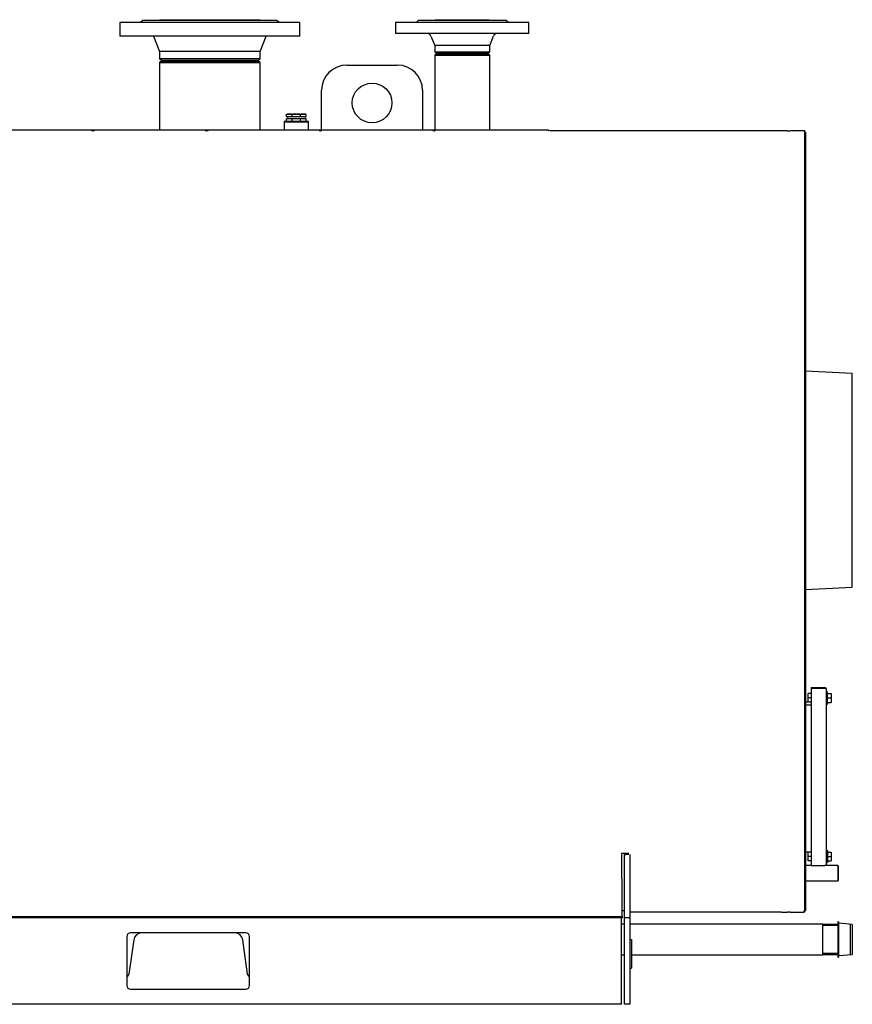
# Model space of a CAD drawing. Units: millimetres. Extents: x -4255 to -191, y -1547 to 2827.
# Drawn here: x -3101 to -1946, y 1461 to 2827 of the extents above; entities that cross this region are included whole.
import ezdxf

# ---------------------------------------------------------------- set-up
doc = ezdxf.new("R2010")
doc.units = ezdxf.units.MM
for name, color, linetype in [('8738101345_00', 7, 'Continuous'), ('8738113078_00', 7, 'Continuous'), ('8738113365_01', 7, 'Continuous'), ('8738114657_00', 7, 'Continuous'), ('8738115594_00', 7, 'Continuous'), ('8738118694_00', 7, 'Continuous'), ('8738118755_00', 7, 'Continuous'), ('8738118893_00', 7, 'Continuous'), ('8738118940_00', 7, 'Continuous'), ('8738118942_00', 7, 'Continuous'), ('8738118946_00', 7, 'Continuous'), ('8738119016_00', 7, 'Continuous'), ('8738124914_00', 7, 'Continuous'), ('8738125091_00', 7, 'Continuous'), ('8738125097_06', 7, 'Continuous'), ('8738125119_02', 7, 'Continuous'), ('8738125456_02', 7, 'Continuous'), ('8738125891_00', 7, 'Continuous'), ('8738125976_00', 7, 'Continuous'), ('8738126003_03', 7, 'Continuous'), ('8738126341_02', 7, 'Continuous'), ('8738126362_00', 7, 'Continuous'), ('8738126364_03', 7, 'Continuous'), ('8738126365_00', 7, 'Continuous'), ('8738126366_02', 7, 'Continuous'), ('8738126368_01', 7, 'Continuous'), ('8738126371_01', 7, 'Continuous'), ('8738126372_01', 7, 'Continuous'), ('8738126375_01', 7, 'Continuous'), ('8738127358_00', 7, 'Continuous'), ('Default', 7, 'Continuous')]:
    doc.layers.add(name, color=color, linetype=linetype)

# ---------------------------------------------------------------- blocks, each defined once
blk = doc.blocks.new('SE1')
at = {"layer": '8738101345_00', "color": 7, "linetype": 'Continuous'}
for p, q in [((-1980.4, 1894.9), (-1982, 1894.9)), ((-1980.4, 1877.9), (-1980.4, 1894.9)), ((-1982, 1877.9), (-1980.4, 1877.9)), ((-1980.4, 1674.9), (-1982, 1674.9)), ((-1980.4, 1674.9), (-1980.4, 1657.9)), ((-1982, 1657.9), (-1980.4, 1657.9))]:
    blk.add_line(p, q, dxfattribs=at)
at = {"layer": '8738113078_00', "color": 7, "linetype": 'Continuous'}
for p, q in [((-2523, 2779.4), (-2525, 2778.2)), ((-2525, 2778.2), (-2448.9, 2778.2)), ((-2525, 2778.2), (-2525, 2674)), ((-2450.9, 2779.4), (-2523, 2779.4)), ((-2448.9, 2778.2), (-2450.9, 2779.4)), ((-2448.9, 2674), (-2448.9, 2778.2))]:
    blk.add_line(p, q, dxfattribs=at)
at = {"layer": '8738113365_01', "color": 7, "linetype": 'Continuous'}
for p, q in [((-1946, 2336.5), (-2011, 2339.9)), ((-1946, 2040.3), (-1946, 2336.5)), ((-2011, 2036.9), (-1946, 2040.3))]:
    blk.add_line(p, q, dxfattribs=at)
at = {"layer": '8738114657_00', "color": 7, "linetype": 'Continuous'}
for p, q in [((-2007, 1886.4), (-2007, 1892.4)), ((-2003, 1892.4), (-2007, 1892.4)), ((-2007, 1880.4), (-2007, 1886.4)), ((-2003, 1886.4), (-2007, 1886.4)), ((-2003, 1880.4), (-2007, 1880.4)), ((-2007, 1666.4), (-2007, 1672.4)), ((-2003, 1672.4), (-2007, 1672.4)), ((-2007, 1660.4), (-2007, 1666.4)), ((-2003, 1666.4), (-2007, 1666.4)), ((-2003, 1660.4), (-2007, 1660.4))]:
    blk.add_line(p, q, dxfattribs=at)
at = {"layer": '8738115594_00', "color": 7, "linetype": 'Continuous'}
for p, q in [((-1980.4, 1892.5), (-1975.4, 1892.5)), ((-1980.4, 1886.4), (-1975.4, 1886.4)), ((-1975.4, 1892.5), (-1975.4, 1886.4)), ((-1975.4, 1886.4), (-1975.4, 1880.3)), ((-1980.4, 1880.3), (-1975.4, 1880.3)), ((-1980.4, 1672.5), (-1975.4, 1672.5)), ((-1975.4, 1672.5), (-1975.4, 1666.4)), ((-1980.4, 1666.4), (-1975.4, 1666.4)), ((-1980.4, 1660.3), (-1975.4, 1660.3)), ((-1975.4, 1666.4), (-1975.4, 1660.3))]:
    blk.add_line(p, q, dxfattribs=at)
at = {"layer": '8738118694_00', "color": 7, "linetype": 'Continuous'}
for p, q in [((-2730.5, 2695.3), (-2730.5, 2696.4)), ((-2730.5, 2696.4), (-2726.9, 2696.4)), ((-2730.5, 2692.9), (-2730.5, 2695.3)), ((-2730.5, 2692.9), (-2726.5, 2692.9)), ((-2726.1, 2696.4), (-2726.9, 2696.4)), ((-2726.5, 2692.9), (-2722.6, 2692.9)), ((-2726.1, 2696.4), (-2717.5, 2696.4)), ((-2722.6, 2692.9), (-2722.6, 2695.3)), ((-2722.6, 2692.9), (-2717, 2692.9)), ((-2717.5, 2696.4), (-2717.5, 2696.4)), ((-2716.4, 2696.4), (-2717.5, 2696.4)), ((-2717, 2692.9), (-2711.4, 2692.9)), ((-2716.4, 2696.4), (-2707.8, 2696.4)), ((-2711.4, 2692.9), (-2711.4, 2695.3)), ((-2711.4, 2692.9), (-2707.4, 2692.9)), ((-2707, 2696.4), (-2707.8, 2696.4)), ((-2707.4, 2692.9), (-2703.5, 2692.9)), ((-2707, 2696.4), (-2703.5, 2696.4)), ((-2703.5, 2692.9), (-2703.5, 2695.3)), ((-2730.5, 2686.4), (-2730.5, 2689.9)), ((-2726.5, 2689.9), (-2730.5, 2689.9)), ((-2722.6, 2689.9), (-2726.5, 2689.9)), ((-2722.6, 2686.4), (-2722.6, 2689.9)), ((-2717, 2689.9), (-2722.6, 2689.9)), ((-2711.4, 2689.9), (-2717, 2689.9)), ((-2711.4, 2686.4), (-2711.4, 2689.9)), ((-2707.4, 2689.9), (-2711.4, 2689.9)), ((-2703.5, 2689.9), (-2707.4, 2689.9)), ((-2703.5, 2686.4), (-2703.5, 2689.9))]:
    blk.add_line(p, q, dxfattribs=at)
for centre, start, end in [((-2730.5, 2691.4), 270, 90), ((-2703.5, 2691.4), 90, 270)]:
    blk.add_arc(centre, 1.5, start, end, dxfattribs=at)
for points, knots in [([(-2726.9, 2696.4), (-2727.6, 2696.4), (-2728.2, 2696.4), (-2729.1, 2696.3), (-2729.5, 2696.2), (-2729.9, 2696), (-2730.1, 2696), (-2730.3, 2695.7), (-2730.5, 2695.5), (-2730.5, 2695.3)], [0, 0, 0, 0, 0.5, 0.5, 0.75, 0.75, 0.875, 0.875, 1, 1, 1, 1]), ([(-2722.6, 2695.3), (-2722.6, 2695.4), (-2722.6, 2695.5), (-2722.7, 2695.7), (-2722.8, 2695.8), (-2723, 2696), (-2723.1, 2696), (-2723.4, 2696.2), (-2723.6, 2696.2), (-2723.9, 2696.3), (-2724, 2696.3), (-2724.5, 2696.4), (-2724.8, 2696.4), (-2725.5, 2696.4), (-2725.8, 2696.4), (-2726.1, 2696.4)], [0, 0, 0, 0, 0.0625, 0.0625, 0.125, 0.125, 0.25, 0.25, 0.375, 0.375, 0.5, 0.5, 0.75, 0.75, 1, 1, 1, 1]), ([(-2717.5, 2696.4), (-2718, 2696.4), (-2718.4, 2696.4), (-2719.3, 2696.4), (-2719.8, 2696.4), (-2720.5, 2696.3), (-2720.7, 2696.3), (-2721.1, 2696.2), (-2721.4, 2696.2), (-2721.7, 2696.1), (-2721.8, 2696), (-2722, 2695.9), (-2722.1, 2695.9), (-2722.3, 2695.8), (-2722.4, 2695.7), (-2722.5, 2695.5), (-2722.6, 2695.4), (-2722.6, 2695.3)], [0, 0, 0, 0, 0.25, 0.25, 0.5, 0.5, 0.625, 0.625, 0.75, 0.75, 0.8125, 0.8125, 0.875, 0.875, 0.9375, 0.9375, 1, 1, 1, 1]), ([(-2711.4, 2695.3), (-2711.4, 2695.4), (-2711.4, 2695.4), (-2711.4, 2695.5), (-2711.5, 2695.6), (-2711.6, 2695.7), (-2711.7, 2695.8), (-2711.8, 2695.9), (-2712, 2695.9), (-2712.2, 2696), (-2712.3, 2696.1), (-2712.6, 2696.2), (-2712.8, 2696.2), (-2713.3, 2696.3), (-2713.5, 2696.3), (-2714.1, 2696.4), (-2714.6, 2696.4), (-2715.5, 2696.4), (-2715.9, 2696.4), (-2716.4, 2696.4)], [0, 0, 0, 0, 0.03125, 0.03125, 0.0625, 0.0625, 0.125, 0.125, 0.1875, 0.1875, 0.25, 0.25, 0.375, 0.375, 0.5, 0.5, 0.75, 0.75, 1, 1, 1, 1]), ([(-2707.8, 2696.4), (-2708.5, 2696.4), (-2709.1, 2696.4), (-2710.1, 2696.3), (-2710.4, 2696.2), (-2710.8, 2696), (-2711, 2696), (-2711.2, 2695.7), (-2711.4, 2695.5), (-2711.4, 2695.3)], [0, 0, 0, 0, 0.5, 0.5, 0.75, 0.75, 0.875, 0.875, 1, 1, 1, 1]), ([(-2703.5, 2695.3), (-2703.5, 2695.4), (-2703.5, 2695.5), (-2703.6, 2695.7), (-2703.7, 2695.8), (-2703.9, 2696), (-2704, 2696), (-2704.3, 2696.2), (-2704.5, 2696.2), (-2704.8, 2696.3), (-2705, 2696.3), (-2705.4, 2696.4), (-2705.7, 2696.4), (-2706.4, 2696.4), (-2706.7, 2696.4), (-2707, 2696.4)], [0, 0, 0, 0, 0.0625, 0.0625, 0.125, 0.125, 0.25, 0.25, 0.375, 0.375, 0.5, 0.5, 0.75, 0.75, 1, 1, 1, 1])]:
    blk.add_open_spline(points, degree=3, knots=knots, dxfattribs=at)
at = {"layer": '8738118755_00', "color": 7, "linetype": 'Continuous'}
for p, q in [((-2394.5, 2823.4), (-2579.5, 2823.4)), ((-2579.5, 2823.4), (-2579.5, 2808.4)), ((-2548, 2826.4), (-2551, 2823.4)), ((-2426, 2826.4), (-2548, 2826.4)), ((-2423, 2823.4), (-2426, 2826.4)), ((-2394.5, 2808.4), (-2394.5, 2823.4)), ((-2394.5, 2808.4), (-2579.5, 2808.4)), ((-2530.4, 2804.7), (-2525, 2791.4)), ((-2448.9, 2791.4), (-2443.5, 2804.7)), ((-2448.9, 2791.4), (-2525, 2791.4)), ((-2525, 2791.4), (-2525, 2782.5)), ((-2448.9, 2782.5), (-2448.9, 2791.4)), ((-2448.9, 2782.5), (-2525, 2782.5)), ((-2525, 2782.5), (-2523, 2781.4)), ((-2523, 2781.4), (-2450.9, 2781.4)), ((-2450.9, 2781.4), (-2448.9, 2782.5))]:
    blk.add_line(p, q, dxfattribs=at)
for centre, start, end in [((-2536, 2802.4), 22.2359, 90), ((-2437.9, 2802.4), 90, 157.7641)]:
    blk.add_arc(centre, 6, start, end, dxfattribs=at)
at = {"layer": '8738118893_00', "color": 7, "linetype": 'Continuous'}
for p, q in [((-2712, 2823.4), (-2962, 2823.4)), ((-2962, 2823.4), (-2962, 2804.4)), ((-2930, 2826.4), (-2933, 2823.4)), ((-2744, 2826.4), (-2930, 2826.4)), ((-2741, 2823.4), (-2744, 2826.4)), ((-2712, 2804.4), (-2712, 2823.4)), ((-2712, 2804.4), (-2962, 2804.4)), ((-2915, 2804.4), (-2906.8, 2783.4)), ((-2767.1, 2783.4), (-2759, 2804.4)), ((-2767.1, 2783.4), (-2906.8, 2783.4)), ((-2906.8, 2783.4), (-2906.8, 2773.1)), ((-2767.1, 2773.1), (-2906.8, 2773.1)), ((-2906.8, 2773.1), (-2903.9, 2771.4)), ((-2770, 2771.4), (-2767.1, 2773.1)), ((-2767.1, 2773.1), (-2767.1, 2783.4)), ((-2903.9, 2771.4), (-2770, 2771.4))]:
    blk.add_line(p, q, dxfattribs=at)
at = {"layer": '8738118940_00', "color": 7, "linetype": 'Continuous'}
for p, q in [((-1966, 1576), (-1966, 1526.8)), ((-1965, 1576), (-1966, 1576)), ((-1965, 1576), (-1965, 1526.8)), ((-1946, 1572.1), (-1965, 1573.8)), ((-1946, 1572.1), (-1946, 1530.7)), ((-1965, 1529), (-1946, 1530.7)), ((-1966, 1526.8), (-1965, 1526.8))]:
    blk.add_line(p, q, dxfattribs=at)
at = {"layer": '8738118942_00', "color": 7, "linetype": 'Continuous'}
for p, q in [((-2524.3, 2827.4), (-2449.7, 2827.4)), ((-2524.3, 2827.4), (-2524.3, 2826.4)), ((-2449.7, 2826.4), (-2449.7, 2827.4))]:
    blk.add_line(p, q, dxfattribs=at)
at = {"layer": '8738118946_00', "color": 7, "linetype": 'Continuous'}
for p, q in [((-2906.7, 2827.4), (-2767.2, 2827.4)), ((-2906.7, 2827.4), (-2906.7, 2826.4)), ((-2767.2, 2826.4), (-2767.2, 2827.4))]:
    blk.add_line(p, q, dxfattribs=at)
at = {"layer": '8738119016_00', "color": 7, "linetype": 'Continuous'}
for p, q in [((-2904.3, 2769.4), (-2906.8, 2768)), ((-2906.8, 2768), (-2767.1, 2768)), ((-2906.8, 2768), (-2906.8, 2674)), ((-2769.6, 2769.4), (-2904.3, 2769.4)), ((-2767.1, 2768), (-2769.6, 2769.4)), ((-2767.1, 2674), (-2767.1, 2768))]:
    blk.add_line(p, q, dxfattribs=at)
at = {"layer": '8738124914_00', "color": 7, "linetype": 'Continuous'}
for p, q in [((-2254, 1551.4), (-2252, 1551.4)), ((-2252, 1551.4), (-2252, 1511.4)), ((-2251.7, 1539.2), (-2252, 1539.2)), ((-2252, 1535.4), (-2251.7, 1535.4)), ((-2251.7, 1530.9), (-2252, 1530.9)), ((-2252, 1525.4), (-2251.7, 1525.4)), ((-2254, 1511.4), (-2252, 1511.4))]:
    blk.add_line(p, q, dxfattribs=at)
at = {"layer": '8738125091_00', "color": 7, "linetype": 'Continuous'}
for p, q in [((-2733.3, 2686.4), (-2733.8, 2685.9)), ((-2733.8, 2685.9), (-2700.1, 2685.9)), ((-2733.8, 2685.9), (-2733.8, 2674)), ((-2733.3, 2686.4), (-2700.6, 2686.4)), ((-2700.1, 2685.9), (-2700.6, 2686.4)), ((-2700.1, 2674), (-2700.1, 2685.9))]:
    blk.add_line(p, q, dxfattribs=at)
at = {"layer": '8738125097_06', "color": 7, "linetype": 'Continuous'}
for p, q in [((-2007, 1880.4), (-2011, 1880.4)), ((-2003, 1876.4), (-2011, 1876.4)), ((-2007, 1672.4), (-2011, 1672.4))]:
    blk.add_line(p, q, dxfattribs=at)
at = {"layer": '8738125119_02', "color": 7, "linetype": 'Continuous'}
for p, q in [((-1987, 1530.2), (-1987, 1572.6)), ((-1966, 1572.3), (-1987, 1572.3)), ((-1949, 1572.3), (-1949, 1530.4)), ((-1966, 1570.9), (-1987, 1570.9)), ((-1966, 1531.9), (-1987, 1531.9)), ((-1987, 1530.4), (-1966, 1530.4))]:
    blk.add_line(p, q, dxfattribs=at)
blk.add_open_spline([(-2262, 1572.7), (-2263.3, 1572.7), (-2264.6, 1572.7), (-2266, 1572.7)], degree=3, dxfattribs=at)
for points, knots in [([(-1987, 1572.6), (-2063.6, 1572.6), (-2145.1, 1572.4), (-2234.5, 1572.7), (-2254, 1572.7)], [0, 0, 0, 0, 0.502722, 0.6424382, 0.6424382, 0.6424382, 0.6424382]), ([(-2266, 1530.2), (-2264.7, 1530.2), (-2263.4, 1530.2), (-2262, 1530.2), (-2262, 1530.2)], [0.421609613, 0.421609613, 0.421609613, 0.421609613, 0.429399205, 0.429901876, 0.429901876, 0.429901876, 0.429901876]), ([(-2251.9, 1530.2), (-2250.6, 1530.2), (-2244.5, 1530.2), (-2226.2, 1530.2), (-2196.9, 1530.2), (-2161.1, 1530.2), (-2134.4, 1530.2), (-2116.4, 1530.2), (-2105.3, 1530.2), (-2091.9, 1530.2), (-2076, 1530.2), (-2057.4, 1530.2), (-2036.3, 1530.2), (-2012.1, 1530.2), (-1996.6, 1530.2), (-1987, 1530.2)], [0.4507314, 0.4507314, 0.4507314, 0.4507314, 0.4591199, 0.4885362, 0.5647045, 0.6408997, 0.711456, 0.7307569, 0.7529772, 0.7806118, 0.8136608, 0.8521241, 0.8960017, 0.9452937, 1, 1, 1, 1])]:
    blk.add_open_spline(points, degree=3, knots=knots, dxfattribs=at)
at = {"layer": '8738125456_02', "color": 7, "linetype": 'Continuous'}
for p, q in [((-2036, 2673.4), (-2044, 2673.4)), ((-2014, 2673.4), (-2032, 2673.4)), ((-2044, 1589.4), (-2036, 1589.4)), ((-2032, 1589.4), (-2014, 1589.4))]:
    blk.add_line(p, q, dxfattribs=at)
for centre, radius, start, end in [((-2014, 2671.4), 2, 53.1301, 90), ((-2034, 1047.4), 542, 89.7886, 90.2114), ((-2014, 1591.4), 2, 270, 0)]:
    blk.add_arc(centre, radius, start, end, dxfattribs=at)
for points, knots in [([(-2036, 2673.4), (-2036, 2673.4), (-2035.8, 2673.4), (-2035, 2673.4), (-2034.5, 2673.4), (-2034, 2673.4)], [0.7501613, 0.7501613, 0.7501613, 0.7501613, 0.875, 0.875, 1, 1, 1, 1]), ([(-2034, 2673.4), (-2033.4, 2673.4), (-2032.9, 2673.4), (-2032.2, 2673.4), (-2032, 2673.4), (-2032, 2673.4), (-2032, 2673.4), (-2032, 2673.4)], [0, 0, 0, 0, 0.125, 0.125, 0.25, 0.25, 0.2500849, 0.2500849, 0.2500849, 0.2500849])]:
    blk.add_open_spline(points, degree=3, knots=knots, dxfattribs=at)
at = {"layer": '8738125891_00', "color": 7, "linetype": 'Continuous'}
for p, q in [((-2003, 1654), (-2011, 1654)), ((-1966, 1654), (-1982, 1654)), ((-1966, 1654), (-1966, 1632.7)), ((-1965, 1653), (-1966, 1654)), ((-1965, 1633.7), (-1965, 1653)), ((-2011, 1632.7), (-1966, 1632.7)), ((-1966, 1632.7), (-1965, 1633.7))]:
    blk.add_line(p, q, dxfattribs=at)
at = {"layer": '8738125976_00', "color": 7, "linetype": 'Continuous'}
for p, q in [((-2647, 2764.4), (-2577, 2764.4)), ((-2682, 2674), (-2682, 2729.4)), ((-2542, 2729.4), (-2542, 2674))]:
    blk.add_line(p, q, dxfattribs=at)
blk.add_circle((-2612, 2711.9), 27.5, dxfattribs=at)
for centre, start, end in [((-2647, 2729.4), 90, 180), ((-2577, 2729.4), 0, 90)]:
    blk.add_arc(centre, 35, start, end, dxfattribs=at)
at = {"layer": '8738126003_03', "color": 7, "linetype": 'Continuous'}
for p, q in [((-2003, 1900.9), (-2003, 1899.9)), ((-2003, 1900.9), (-1984, 1900.9)), ((-1984, 1899.9), (-2003, 1899.9)), ((-2003, 1899.9), (-2003, 1653.9)), ((-2003, 1899.9), (-1984, 1899.9)), ((-1984, 1899.9), (-1982.2, 1899.9)), ((-1982.2, 1899.9), (-1984, 1899.9)), ((-1982, 1898.9), (-1982, 1653.9)), ((-2003, 1653.9), (-1984, 1653.9)), ((-1982, 1653.9), (-1984, 1653.9))]:
    blk.add_line(p, q, dxfattribs=at)
for start, end in [(30, 90), (0, 30)]:
    blk.add_arc((-1984, 1898.9), 2, start, end, dxfattribs=at)
blk.add_ellipse((-1984, 1898.9), major_axis=(-2, 0), ratio=0.998, start_param=3.141593, end_param=3.665191, dxfattribs=at)
at = {"layer": '8738126341_02', "color": 7, "linetype": 'Continuous'}
for p, q in [((-2262, 1581.4), (-2262, 1669.4)), ((-2254, 1581.4), (-2254, 1669.4)), ((-2262, 1461.4), (-2262, 1581.4)), ((-2254, 1581.4), (-2262, 1581.4)), ((-2254, 1461.4), (-2254, 1581.4)), ((-2254, 1461.4), (-2262, 1461.4))]:
    blk.add_line(p, q, dxfattribs=at)
at = {"layer": '8738126362_00', "color": 7, "linetype": 'Continuous'}
for p, q in [((-2256, 1669.4), (-2262, 1669.4)), ((-2262, 1669.4), (-2262, 1667)), ((-2265, 1591.4), (-2262, 1591.4))]:
    blk.add_line(p, q, dxfattribs=at)
at = {"layer": '8738126364_03', "color": 7, "linetype": 'Continuous'}
for p, q in [((-2011, 2671.4), (-2012, 2671.4)), ((-2011, 2671.4), (-2011, 1951.4)), ((-2011, 1951.4), (-2012, 1951.4))]:
    blk.add_line(p, q, dxfattribs=at)
at = {"layer": '8738126365_00', "color": 7, "linetype": 'Continuous'}
for p, q in [((-2044, 2673), (-2364.9, 2673)), ((-2012, 2673), (-2012.8, 2673)), ((-2012, 1589.8), (-2012, 2673)), ((-2256, 1670.5), (-2266, 1670.5)), ((-2266, 1670.5), (-2266, 1635.4)), ((-2254, 1589.8), (-2044, 1589.8)), ((-2012.8, 1589.8), (-2012, 1589.8)), ((-2012, 1589.8), (-2012, 1589.8))]:
    blk.add_line(p, q, dxfattribs=at)
at = {"layer": '8738126366_02', "color": 7, "linetype": 'Continuous'}
for p, q in [((-2266, 1581.4), (-3947, 1581.4)), ((-2266, 1579.4), (-2266, 1581.4)), ((-2266, 1575), (-2266, 1579.4)), ((-2266, 1569.8), (-2266, 1575)), ((-2787, 1560.4), (-2947, 1560.4)), ((-2266, 1560.9), (-2266, 1569.8)), ((-2266, 1481.9), (-2266, 1560.9)), ((-2952, 1555.4), (-2952, 1487.4)), ((-2782, 1487.4), (-2782, 1555.4)), ((-2947, 1482.4), (-2787, 1482.4)), ((-2266, 1473), (-2266, 1481.9)), ((-2266, 1467.8), (-2266, 1473)), ((-2266, 1463.4), (-2266, 1467.8)), ((-2266, 1461.4), (-2266, 1463.4)), ((-2266, 1461.4), (-3947, 1461.4))]:
    blk.add_line(p, q, dxfattribs=at)
for centre, start, end in [((-2947, 1555.4), 90, 180), ((-2787, 1555.4), 0, 90), ((-2947, 1487.4), 180, 270), ((-2787, 1487.4), 270, 0)]:
    blk.add_arc(centre, 5, start, end, dxfattribs=at)
at = {"layer": '8738126368_01', "color": 7, "linetype": 'Continuous'}
for p, q in [((-2942.6, 1550.9), (-2949.3, 1503.1)), ((-2784.6, 1503.1), (-2791.3, 1550.9))]:
    blk.add_line(p, q, dxfattribs=at)
for centre, radius, start, end in [((-2931.7, 1549.4), 11, 90, 172), ((-2802.2, 1549.4), 11, 8, 90), ((-2954.8, 1503.9), 5.5, 300.6656, 352), ((-2779.2, 1503.9), 5.5, 188, 239.3344)]:
    blk.add_arc(centre, radius, start, end, dxfattribs=at)
at = {"layer": '8738126371_01', "color": 7, "linetype": 'Continuous'}
blk.add_line((-2368, 2674), (-2367.9, 2674), dxfattribs=at)
blk.add_ellipse((-2368, 2672), major_axis=(1.41, 1.41), ratio=0.99948, start_param=0.436072, end_param=0.785138, dxfattribs=at)
at = {"layer": '8738126372_01', "color": 7, "linetype": 'Continuous'}
for p, q in [((-3001.1, 2674), (-3154.9, 2674)), ((-2997.1, 2674), (-3001.1, 2674)), ((-2843.4, 2674), (-2997.1, 2674)), ((-2839.4, 2674), (-2843.4, 2674)), ((-2685.6, 2674), (-2839.4, 2674)), ((-2681.6, 2674), (-2685.6, 2674)), ((-2527.8, 2674), (-2681.6, 2674)), ((-2523.8, 2674), (-2527.8, 2674)), ((-2370, 2674), (-2523.8, 2674)), ((-2368, 2674), (-2370, 2674)), ((-2368, 2674), (-2368, 2674))]:
    blk.add_line(p, q, dxfattribs=at)
for centre, major_axis, ratio, start_param, end_param in [((-2999.1, 2672), (2, -2), 0.00026, 3.141333, 3.490398), ((-2999.1, 2674.1), (-2, 0), 0.36397, 0.348466, 2.791927), ((-2999.1, 2672), (2, 2), 0.00026, 0.00026, 0.349326), ((-2841.4, 2672), (2, -2), 0.00026, 3.141333, 3.490398), ((-2841.4, 2674.1), (-2, 0), 0.36397, 0.348466, 2.791927), ((-2841.4, 2672), (2, 2), 0.00026, 0.00026, 0.349326), ((-2683.6, 2672), (2, -2), 0.00026, 3.141333, 3.490398), ((-2683.6, 2674.1), (-2, 0), 0.36397, 0.348466, 2.791927), ((-2683.6, 2672), (2, 2), 0.00026, 0.00026, 0.349326), ((-2525.8, 2672), (2, -2), 0.00026, 3.141333, 3.490398), ((-2525.8, 2674.1), (-2, 0), 0.36397, 0.348466, 2.791927), ((-2525.8, 2672), (2, 2), 0.00026, 0.00026, 0.349326), ((-2368, 2672), (2, -2), 0.00026, 3.141333, 3.490398), ((-2368, 2672), (1.41, 1.41), 0.99948, 0.436072, 0.785138), ((-2368, 2672), (-1.41, 1.41), 0.99948, 5.148981, 5.498047), ((-2368, 2674.1), (-2, 0.73), 0.000167, 2.477962, 4.362864), ((-2368, 2674.1), (-2, 0.73), 0.000167, 1.919403, 3.805312)]:
    blk.add_ellipse(centre, major_axis=major_axis, ratio=ratio, start_param=start_param, end_param=end_param, dxfattribs=at)
at = {"layer": '8738126375_01', "color": 7, "linetype": 'Continuous'}
for p, q in [((-2265, 1583.4), (-2265, 1635.4)), ((-3947, 1583.4), (-2265, 1583.4)), ((-2266, 1581.4), (-2265, 1581.4)), ((-2265, 1583.4), (-2265, 1581.4))]:
    blk.add_line(p, q, dxfattribs=at)
at = {"layer": '8738127358_00', "color": 7, "linetype": 'Continuous'}
for p, q in [((-2011, 1971.4), (-2012, 1971.4)), ((-2011, 1971.4), (-2011, 1591.4)), ((-2012, 1591.4), (-2011, 1591.4))]:
    blk.add_line(p, q, dxfattribs=at)

msp = doc.modelspace()

# ---------------------------------------------------------------- block references
at = {"layer": 'Default'}
msp.add_blockref('SE1', (0, 0), dxfattribs=at)

doc.saveas('drawing.dxf')
